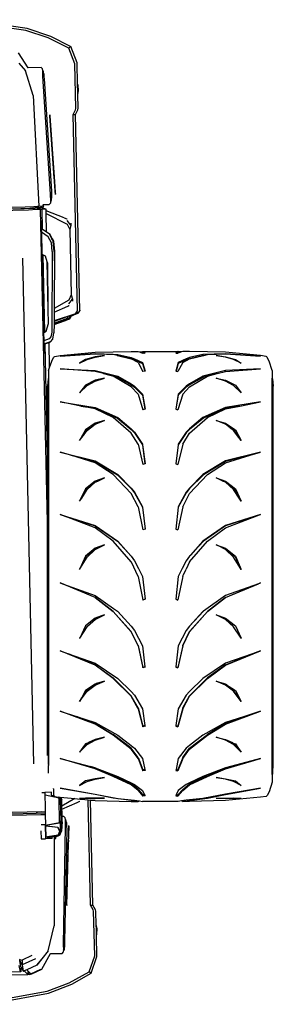
# Model space of a CAD drawing. Units: inches. Extents: x 55 to 171, y 120 to 179.
# Drawn here: x 132 to 137, y 158 to 178 of the extents above; entities that cross this region are included whole.
import ezdxf

# ---------------------------------------------------------------- set-up
doc = ezdxf.new("R2010")
doc.units = ezdxf.units.IN
doc.header["$MEASUREMENT"] = 0
doc.layers.add('Edges', color=7, linetype='Continuous')

# ---------------------------------------------------------------- blocks, each defined once
blk = doc.blocks.new('Mercedes G- Class pl')
at = {"layer": 'Edges'}
for p, q in [((86.182, 71.842), (84.95, 72.018)), ((86.204, 71.885), (84.965, 72.065)), ((86.64, 71.696), (86.182, 71.842)), ((86.693, 71.723), (86.204, 71.885)), ((87.06, 71.481), (86.64, 71.696)), ((87.095, 71.516), (86.693, 71.723)), ((87.06, 71.481), (87.083, 71.504)), ((87.083, 71.504), (87.095, 71.516)), ((87.095, 71.516), (87.099, 71.516)), ((87.232, 71.178), (87.099, 71.516)), ((86.225, 71.078), (86.029, 71.388)), ((87.187, 71.158), (87.06, 71.481)), ((86.036, 71.175), (86.174, 71.018)), ((86.493, 71.084), (86.225, 71.078)), ((86.524, 71.054), (86.493, 71.084)), ((87.204, 70.247), (87.187, 71.158)), ((87.241, 70.74), (87.232, 71.178)), ((86.328, 70.512), (86.174, 71.018)), ((86.222, 71.078), (86.221, 71.076)), ((86.225, 71.078), (86.222, 71.078)), ((86.525, 70.969), (86.522, 70.97)), ((86.531, 71.024), (86.524, 71.054)), ((86.525, 71.015), (86.531, 71.024)), ((86.528, 71.001), (86.531, 71.024)), ((86.529, 70.967), (86.528, 71.001)), ((86.529, 70.955), (86.529, 70.967)), ((86.536, 70.964), (86.529, 70.967)), ((86.529, 70.91), (86.529, 70.955)), ((86.687, 68.485), (86.529, 70.91)), ((86.531, 71.024), (86.534, 71.001)), ((86.534, 71.001), (86.536, 70.964)), ((86.552, 70.958), (86.536, 70.964)), ((86.556, 70.937), (86.552, 70.958)), ((86.557, 70.893), (86.556, 70.937)), ((86.559, 70.85), (86.557, 70.893)), ((86.713, 68.545), (86.559, 70.85)), ((87.25, 70.72), (87.241, 70.74)), ((87.242, 70.721), (87.241, 70.74)), ((87.25, 70.72), (87.242, 70.721)), ((87.244, 70.607), (87.242, 70.721)), ((87.258, 70.608), (87.25, 70.72)), ((86.328, 70.512), (86.444, 68.241)), ((87.258, 70.608), (87.244, 70.607)), ((87.246, 70.532), (87.244, 70.607)), ((87.246, 70.532), (87.258, 70.608)), ((87.252, 70.248), (87.246, 70.532)), ((86.669, 70.094), (86.757, 68.834)), ((86.671, 70.094), (86.669, 70.094)), ((86.673, 70.114), (86.671, 70.114)), ((86.671, 70.114), (86.671, 70.094)), ((86.753, 68.917), (86.671, 70.094)), ((86.762, 68.844), (86.673, 70.114)), ((87.149, 70.118), (87.197, 70.216)), ((87.149, 70.118), (87.194, 70.12)), ((87.238, 66.096), (87.149, 70.118)), ((87.197, 70.216), (87.204, 70.247)), ((87.197, 70.12), (87.245, 70.217)), ((87.287, 66.095), (87.197, 70.12)), ((87.245, 70.217), (87.252, 70.248)), ((86.756, 68.902), (86.753, 68.917)), ((86.76, 68.824), (86.756, 68.902)), ((86.757, 68.834), (86.771, 68.643)), ((86.762, 68.809), (86.76, 68.824)), ((86.774, 68.658), (86.762, 68.844)), ((86.762, 68.809), (86.764, 68.776)), ((86.782, 68.545), (86.774, 68.658)), ((86.688, 68.422), (86.687, 68.485)), ((86.714, 68.485), (86.713, 68.545)), ((86.715, 68.438), (86.714, 68.485)), ((86.771, 68.643), (86.78, 68.521)), ((86.78, 68.521), (86.785, 68.487)), ((86.785, 68.487), (86.782, 68.545)), ((86.785, 68.477), (86.785, 68.487)), ((86.526, 68.275), (86.538, 68.275)), ((86.538, 68.275), (86.659, 68.278)), ((86.54, 68.247), (86.538, 68.275)), ((86.659, 68.278), (86.689, 68.309)), ((86.683, 68.394), (86.689, 68.397)), ((86.686, 68.35), (86.684, 68.353)), ((86.689, 68.397), (86.688, 68.422)), ((86.689, 68.397), (86.697, 68.4)), ((86.69, 68.371), (86.689, 68.397)), ((86.689, 68.309), (86.694, 68.339)), ((86.694, 68.339), (86.69, 68.371)), ((86.697, 68.371), (86.694, 68.339)), ((86.697, 68.4), (86.713, 68.407)), ((86.697, 68.4), (86.697, 68.371)), ((86.713, 68.407), (86.715, 68.438)), ((85.114, 68.17), (86.078, 68.191)), ((85.13, 68.205), (86.168, 68.227)), ((86.231, 68.162), (85.206, 68.14)), ((86.078, 68.191), (86.264, 68.201)), ((86.078, 68.191), (86.141, 68.192)), ((86.168, 68.227), (86.342, 68.236)), ((86.403, 68.172), (86.231, 68.162)), ((86.264, 68.201), (86.321, 68.203)), ((86.328, 68.203), (86.321, 68.203)), ((86.328, 68.203), (86.329, 68.203)), ((86.329, 68.203), (86.333, 68.203)), ((86.333, 68.203), (86.356, 68.203)), ((86.342, 68.236), (86.417, 68.238)), ((86.36, 68.205), (86.356, 68.203)), ((86.444, 68.239), (86.36, 68.205)), ((86.36, 68.205), (86.388, 68.207)), ((86.363, 68.203), (86.36, 68.205)), ((86.366, 68.203), (86.363, 68.203)), ((86.366, 68.203), (86.39, 68.204)), ((86.388, 68.207), (86.413, 68.21)), ((86.427, 68.207), (86.388, 68.207)), ((86.405, 68.204), (86.39, 68.204)), ((86.481, 68.173), (86.403, 68.172)), ((86.412, 68.204), (86.405, 68.204)), ((86.412, 68.204), (86.498, 68.176)), ((86.413, 68.21), (86.414, 68.21)), ((86.427, 68.211), (86.414, 68.21)), ((86.417, 68.238), (86.436, 68.239)), ((86.427, 68.211), (86.428, 68.211)), ((86.427, 68.211), (86.427, 68.207)), ((86.434, 68.208), (86.427, 68.207)), ((86.43, 68.21), (86.428, 68.211)), ((86.432, 68.21), (86.43, 68.21)), ((86.432, 68.21), (86.483, 68.212)), ((86.434, 68.208), (86.432, 68.21)), ((86.436, 68.208), (86.434, 68.208)), ((86.436, 68.239), (86.444, 68.239)), ((86.436, 68.208), (86.446, 68.209)), ((86.444, 68.241), (86.517, 68.247)), ((86.444, 68.241), (86.444, 68.239)), ((86.498, 68.174), (86.481, 68.173)), ((86.623, 61.76), (86.481, 68.173)), ((86.492, 68.21), (86.483, 68.212)), ((86.5, 68.21), (86.492, 68.21)), ((86.498, 68.176), (86.493, 68.175)), ((86.575, 68.182), (86.498, 68.176)), ((86.498, 68.176), (86.504, 68.174)), ((86.504, 68.174), (86.498, 68.174)), ((86.524, 68.201), (86.5, 68.21)), ((86.504, 68.174), (86.513, 67.779)), ((86.517, 68.247), (86.54, 68.247)), ((86.54, 68.247), (86.524, 68.214)), ((86.524, 68.214), (86.524, 68.201)), ((86.595, 68.182), (86.524, 68.201)), ((86.595, 68.182), (86.575, 68.182)), ((86.595, 68.146), (86.595, 68.182)), ((86.966, 68.002), (86.595, 68.146)), ((86.597, 68.091), (86.595, 68.146)), ((86.597, 68.091), (87.027, 67.871)), ((86.605, 67.716), (86.597, 68.091)), ((86.494, 67.945), (86.494, 67.901)), ((86.494, 67.901), (86.496, 67.804)), ((86.966, 68.002), (87.019, 67.981)), ((87.019, 67.981), (87.025, 67.978)), ((87.104, 67.853), (87.026, 67.944)), ((87.027, 67.871), (87.081, 67.759)), ((87.104, 67.853), (87.081, 67.759)), ((87.103, 67.893), (87.104, 67.853)), ((86.496, 67.804), (86.496, 67.791)), ((86.496, 67.791), (86.511, 67.781)), ((86.496, 67.791), (86.496, 67.783)), ((86.66, 67.672), (86.496, 67.783)), ((86.496, 67.783), (86.498, 67.71)), ((86.639, 67.613), (86.498, 67.71)), ((86.498, 67.71), (86.508, 67.255)), ((86.511, 67.781), (86.51, 67.818)), ((86.511, 67.781), (86.513, 67.779)), ((86.513, 67.779), (86.605, 67.716)), ((86.605, 67.716), (86.667, 67.672)), ((86.667, 67.672), (86.66, 67.672)), ((86.66, 67.671), (86.66, 67.672)), ((86.663, 67.667), (86.66, 67.671)), ((86.667, 67.672), (86.663, 67.667)), ((86.712, 67.574), (86.663, 67.667)), ((86.667, 67.672), (86.72, 67.574)), ((86.667, 67.672), (86.67, 67.671)), ((86.722, 67.574), (86.67, 67.671)), ((87.081, 67.759), (87.095, 67.092)), ((86.706, 67.488), (86.639, 67.613)), ((86.721, 67.309), (86.706, 67.488)), ((86.725, 67.552), (86.712, 67.574)), ((86.72, 67.574), (86.712, 67.574)), ((86.72, 67.574), (86.725, 67.564)), ((86.722, 67.574), (86.72, 67.574)), ((86.725, 67.575), (86.722, 67.574)), ((86.725, 67.568), (86.722, 67.574)), ((86.725, 67.568), (86.725, 67.575)), ((86.751, 67.52), (86.725, 67.568)), ((86.725, 67.564), (86.725, 67.568)), ((86.725, 67.564), (86.749, 67.52)), ((86.725, 67.552), (86.725, 67.564)), ((86.725, 67.552), (86.726, 67.55)), ((86.742, 67.52), (86.726, 67.55)), ((86.743, 67.52), (86.726, 67.55)), ((86.759, 67.311), (86.743, 67.52)), ((86.749, 67.52), (86.766, 67.311)), ((86.767, 67.311), (86.751, 67.52)), ((86.522, 67.247), (86.508, 67.255)), ((86.508, 67.255), (86.544, 65.649)), ((86.558, 65.656), (86.522, 67.247)), ((86.525, 67.246), (86.522, 67.247)), ((86.525, 67.246), (86.56, 65.658)), ((86.58, 67.215), (86.525, 67.246)), ((86.721, 67.309), (86.71, 65.657)), ((86.759, 67.311), (86.757, 67.123)), ((86.767, 67.311), (86.759, 66.139)), ((86.766, 67.311), (86.764, 67.121)), ((86.108, 67.175), (86.338, 56.804)), ((86.619, 67.099), (86.58, 67.215)), ((86.64, 66.123), (86.619, 67.099)), ((86.628, 67.072), (86.619, 67.099)), ((86.64, 66.123), (86.628, 67.072)), ((86.757, 67.123), (86.764, 67.121)), ((86.757, 67.123), (86.757, 67.121)), ((86.757, 67.121), (86.764, 67.121)), ((87.095, 67.092), (87.11, 66.424)), ((87.062, 66.31), (86.759, 66.139)), ((87.11, 66.424), (87.062, 66.31)), ((87.063, 66.238), (87.137, 66.331)), ((87.11, 66.424), (87.137, 66.331)), ((87.137, 66.331), (87.139, 66.292)), ((86.644, 65.831), (86.64, 66.123)), ((86.758, 66.069), (86.757, 65.892)), ((87.201, 66.035), (86.757, 65.892)), ((86.758, 66.069), (87.038, 66.191)), ((86.759, 66.139), (86.758, 66.069)), ((87.038, 66.191), (87.062, 66.202)), ((87.062, 66.202), (87.065, 66.203)), ((87.201, 66.035), (87.086, 65.993)), ((87.18, 66.02), (87.25, 66.047)), ((87.201, 66.035), (87.238, 66.096)), ((87.238, 66.054), (87.201, 66.035)), ((87.255, 66.061), (87.238, 66.054)), ((87.25, 66.047), (87.258, 66.052)), ((87.258, 66.052), (87.255, 66.061)), ((87.258, 66.052), (87.287, 66.095)), ((87.283, 66.126), (87.287, 66.095)), ((86.593, 65.675), (86.644, 65.831)), ((87.025, 65.971), (86.757, 65.872)), ((86.757, 65.844), (87.034, 65.943)), ((86.757, 65.824), (87.031, 65.922)), ((86.99, 65.898), (86.757, 65.815)), ((86.757, 65.817), (86.99, 65.898)), ((86.757, 65.892), (86.757, 65.872)), ((86.757, 65.872), (86.757, 65.844)), ((86.757, 65.844), (86.757, 65.824)), ((86.99, 65.898), (87.006, 65.906)), ((87.006, 65.906), (87.035, 65.915)), ((87.069, 65.987), (87.025, 65.971)), ((87.025, 65.971), (87.034, 65.943)), ((87.031, 65.922), (87.065, 65.932)), ((87.034, 65.943), (87.078, 65.958)), ((87.034, 65.916), (87.035, 65.915)), ((87.035, 65.915), (87.042, 65.919)), ((87.042, 65.919), (87.055, 65.923)), ((87.055, 65.923), (87.059, 65.923)), ((87.057, 65.927), (87.059, 65.923)), ((87.059, 65.923), (87.092, 65.942)), ((87.068, 65.933), (87.065, 65.932)), ((87.068, 65.933), (87.073, 65.937)), ((87.086, 65.993), (87.069, 65.987)), ((87.069, 65.987), (87.078, 65.958)), ((87.073, 65.937), (87.079, 65.937)), ((87.078, 65.958), (87.093, 65.964)), ((87.087, 65.942), (87.079, 65.937)), ((87.087, 65.942), (87.092, 65.942)), ((87.09, 65.989), (87.088, 65.989)), ((87.18, 66.02), (87.09, 65.989)), ((87.09, 65.989), (87.093, 65.98)), ((87.098, 65.964), (87.092, 65.942)), ((87.093, 65.98), (87.18, 66.02)), ((87.093, 65.98), (87.098, 65.964)), ((87.093, 65.964), (87.098, 65.964)), ((86.544, 65.649), (86.558, 65.656)), ((86.544, 65.649), (86.547, 65.479)), ((86.558, 65.656), (86.56, 65.658)), ((86.56, 65.658), (86.593, 65.675)), ((86.71, 65.657), (86.693, 65.558)), ((86.748, 65.643), (86.726, 65.512)), ((86.733, 65.512), (86.755, 65.643)), ((86.757, 65.815), (86.755, 65.643)), ((86.757, 65.824), (86.757, 65.817)), ((86.757, 65.817), (86.757, 65.815)), ((86.658, 65.518), (86.547, 65.479)), ((86.547, 65.479), (86.549, 65.41)), ((86.676, 65.455), (86.549, 65.41)), ((86.566, 65.414), (86.655, 65.445)), ((86.655, 65.445), (86.683, 65.455)), ((86.667, 64.93), (86.655, 65.445)), ((86.693, 65.558), (86.658, 65.518)), ((86.726, 65.512), (86.676, 65.455)), ((86.683, 65.455), (86.733, 65.512)), ((86.733, 65.512), (86.726, 65.512)), ((86.549, 65.408), (86.563, 65.413)), ((86.549, 65.41), (86.549, 65.408)), ((86.549, 65.408), (86.55, 65.358)), ((86.55, 65.358), (86.553, 65.264)), ((86.553, 65.264), (86.555, 65.219)), ((86.563, 65.413), (86.566, 65.414)), ((86.565, 65.347), (86.563, 65.413)), ((86.566, 65.414), (86.623, 62.807)), ((86.884, 65.178), (87.603, 65.244)), ((87.603, 65.244), (88.342, 65.263)), ((88.342, 65.263), (88.484, 65.263)), ((88.484, 65.263), (88.51, 65.253)), ((88.51, 65.253), (88.576, 65.263)), ((88.51, 65.253), (88.541, 65.241)), ((88.541, 65.241), (88.576, 65.241)), ((88.541, 65.241), (88.582, 65.225)), ((88.576, 65.263), (89.307, 65.263)), ((88.576, 65.263), (88.625, 65.226)), ((88.576, 65.241), (88.596, 65.225)), ((88.596, 65.225), (88.582, 65.225)), ((88.625, 65.226), (88.596, 65.225)), ((89.307, 65.263), (89.258, 65.226)), ((89.258, 65.226), (89.287, 65.225)), ((89.307, 65.241), (89.287, 65.225)), ((89.287, 65.225), (89.301, 65.225)), ((89.342, 65.241), (89.301, 65.225)), ((89.373, 65.253), (89.307, 65.263)), ((89.342, 65.241), (89.307, 65.241)), ((89.373, 65.253), (89.342, 65.241)), ((89.399, 65.263), (89.373, 65.253)), ((89.54, 65.263), (89.399, 65.263)), ((90.279, 65.244), (89.54, 65.263)), ((90.999, 65.178), (90.279, 65.244)), ((86.667, 64.93), (86.711, 65.063)), ((86.711, 65.063), (86.749, 65.139)), ((86.749, 65.139), (86.759, 65.149)), ((86.759, 65.149), (86.774, 65.159)), ((86.774, 65.159), (86.884, 65.178)), ((86.884, 65.167), (87.603, 65.213)), ((87.603, 65.21), (86.884, 65.167)), ((87.403, 65.098), (87.283, 65.023)), ((87.283, 65.023), (87.441, 65.097)), ((87.603, 65.154), (87.403, 65.098)), ((87.441, 65.097), (87.603, 65.147)), ((87.603, 65.213), (88.068, 65.199)), ((87.603, 65.213), (87.603, 65.21)), ((87.973, 65.197), (87.603, 65.21)), ((87.795, 65.176), (87.603, 65.154)), ((87.603, 65.147), (87.795, 65.176)), ((88.053, 65.177), (87.973, 65.197)), ((88.053, 65.177), (88.06, 65.177)), ((88.06, 65.177), (88.343, 65.112)), ((88.342, 65.107), (88.06, 65.177)), ((88.068, 65.199), (88.342, 65.134)), ((88.342, 65.134), (88.412, 65.113)), ((88.484, 65.037), (88.342, 65.107)), ((88.343, 65.112), (88.412, 65.091)), ((88.412, 65.113), (88.576, 65.037)), ((88.412, 65.091), (88.576, 65.016)), ((88.484, 65.037), (88.582, 64.851)), ((88.576, 65.037), (88.625, 64.857)), ((89.307, 65.037), (89.258, 64.857)), ((89.399, 65.037), (89.301, 64.851)), ((89.471, 65.113), (89.307, 65.037)), ((89.471, 65.091), (89.307, 65.016)), ((89.399, 65.037), (89.54, 65.107)), ((89.54, 65.134), (89.471, 65.113)), ((89.54, 65.112), (89.471, 65.091)), ((89.815, 65.199), (89.54, 65.134)), ((89.823, 65.177), (89.54, 65.112)), ((89.54, 65.107), (89.823, 65.177)), ((90.279, 65.213), (89.815, 65.199)), ((89.83, 65.177), (89.823, 65.177)), ((89.83, 65.177), (89.91, 65.197)), ((89.91, 65.197), (90.279, 65.21)), ((90.279, 65.147), (90.088, 65.176)), ((90.088, 65.176), (90.279, 65.154)), ((90.999, 65.167), (90.279, 65.213)), ((90.279, 65.213), (90.279, 65.21)), ((90.279, 65.21), (90.999, 65.167)), ((90.279, 65.154), (90.48, 65.098)), ((90.442, 65.097), (90.279, 65.147)), ((90.6, 65.023), (90.442, 65.097)), ((90.48, 65.098), (90.6, 65.023)), ((91.109, 65.159), (90.999, 65.178)), ((91.124, 65.149), (91.109, 65.159)), ((91.133, 65.139), (91.124, 65.149)), ((91.172, 65.063), (91.133, 65.139)), ((91.237, 64.869), (91.172, 65.063)), ((86.646, 64.869), (86.667, 64.93)), ((86.646, 64.869), (86.646, 64.71)), ((86.884, 64.905), (87.603, 64.869)), ((87.603, 64.853), (86.884, 64.905)), ((87.603, 64.853), (87.603, 64.869)), ((87.603, 64.869), (88.068, 64.754)), ((87.775, 64.806), (87.603, 64.853)), ((88.576, 65.016), (88.62, 64.856)), ((88.62, 64.856), (88.582, 64.851)), ((88.625, 64.857), (88.62, 64.856)), ((89.258, 64.857), (89.263, 64.856)), ((89.307, 65.016), (89.263, 64.856)), ((89.263, 64.856), (89.301, 64.851)), ((90.279, 64.869), (89.815, 64.754)), ((90.108, 64.806), (90.279, 64.853)), ((90.279, 64.853), (90.999, 64.905)), ((90.999, 64.905), (90.279, 64.869)), ((90.279, 64.853), (90.279, 64.869)), ((91.237, 64.869), (91.237, 64.71)), ((86.638, 64.7), (86.623, 64.549)), ((86.646, 64.71), (86.638, 64.7)), ((86.638, 64.7), (86.638, 56.79)), ((86.646, 64.71), (86.646, 56.77)), ((87.603, 64.669), (87.403, 64.568)), ((87.441, 64.56), (87.603, 64.654)), ((87.795, 64.71), (87.603, 64.669)), ((87.603, 64.654), (87.795, 64.71)), ((87.775, 64.806), (88.06, 64.734)), ((87.973, 64.751), (87.775, 64.806)), ((88.342, 64.538), (87.973, 64.751)), ((88.06, 64.734), (88.343, 64.579)), ((88.068, 64.754), (88.342, 64.599)), ((89.815, 64.754), (89.54, 64.599)), ((89.54, 64.538), (89.91, 64.751)), ((89.823, 64.734), (89.54, 64.579)), ((90.108, 64.806), (89.823, 64.734)), ((89.91, 64.751), (90.108, 64.806)), ((90.279, 64.654), (90.088, 64.71)), ((90.088, 64.71), (90.279, 64.669)), ((90.279, 64.669), (90.48, 64.568)), ((90.442, 64.56), (90.279, 64.654)), ((91.237, 64.71), (91.245, 64.7)), ((91.237, 56.586), (91.237, 64.71)), ((91.245, 64.7), (91.259, 64.549)), ((91.245, 64.7), (91.245, 56.595)), ((86.623, 62.807), (86.623, 64.549)), ((87.403, 64.568), (87.283, 64.415)), ((87.283, 64.415), (87.441, 64.56)), ((88.342, 64.599), (88.412, 64.551)), ((88.484, 64.382), (88.342, 64.538)), ((88.343, 64.579), (88.412, 64.532)), ((88.412, 64.551), (88.576, 64.382)), ((88.412, 64.532), (88.576, 64.365)), ((89.471, 64.551), (89.307, 64.382)), ((89.471, 64.532), (89.307, 64.365)), ((89.399, 64.382), (89.54, 64.538)), ((89.54, 64.599), (89.471, 64.551)), ((89.54, 64.579), (89.471, 64.532)), ((90.6, 64.415), (90.442, 64.56)), ((90.48, 64.568), (90.6, 64.415)), ((91.259, 56.746), (91.259, 64.549)), ((86.884, 64.226), (87.603, 64.113)), ((87.311, 64.142), (86.884, 64.226)), ((88.484, 64.382), (88.582, 64.065)), ((88.576, 64.382), (88.625, 64.076)), ((88.576, 64.365), (88.622, 64.075)), ((89.307, 64.382), (89.258, 64.076)), ((89.307, 64.365), (89.261, 64.075)), ((89.399, 64.382), (89.301, 64.065)), ((90.999, 64.226), (90.279, 64.113)), ((90.572, 64.142), (90.999, 64.226)), ((87.311, 64.142), (87.603, 64.096)), ((87.603, 64.085), (87.311, 64.142)), ((87.603, 64.096), (87.603, 64.113)), ((87.603, 64.113), (88.068, 63.906)), ((87.603, 64.096), (88.06, 63.892)), ((87.973, 63.904), (87.603, 64.085)), ((88.622, 64.075), (88.582, 64.065)), ((88.625, 64.076), (88.622, 64.075)), ((89.258, 64.076), (89.261, 64.075)), ((89.261, 64.075), (89.301, 64.065)), ((90.279, 64.113), (89.815, 63.906)), ((90.279, 64.096), (89.823, 63.892)), ((89.91, 63.904), (90.279, 64.085)), ((90.572, 64.142), (90.279, 64.096)), ((90.279, 64.085), (90.572, 64.142)), ((90.279, 64.096), (90.279, 64.113)), ((87.795, 63.848), (87.603, 63.79)), ((87.603, 63.768), (87.795, 63.848)), ((88.342, 63.587), (87.973, 63.904)), ((88.06, 63.892), (88.343, 63.662)), ((88.068, 63.906), (88.342, 63.676)), ((89.815, 63.906), (89.54, 63.676)), ((89.54, 63.587), (89.91, 63.904)), ((89.823, 63.892), (89.54, 63.662)), ((90.279, 63.768), (90.088, 63.848)), ((90.088, 63.848), (90.279, 63.79)), ((87.403, 63.653), (87.283, 63.438)), ((87.356, 63.532), (87.441, 63.64)), ((87.408, 63.624), (87.356, 63.532)), ((87.603, 63.79), (87.403, 63.653)), ((87.509, 63.694), (87.408, 63.624)), ((87.441, 63.64), (87.509, 63.694)), ((87.509, 63.694), (87.603, 63.768)), ((88.342, 63.676), (88.412, 63.607)), ((88.343, 63.662), (88.412, 63.592)), ((89.54, 63.676), (89.471, 63.607)), ((89.54, 63.662), (89.471, 63.592)), ((90.279, 63.79), (90.48, 63.653)), ((90.374, 63.694), (90.279, 63.768)), ((90.374, 63.694), (90.475, 63.624)), ((90.442, 63.64), (90.374, 63.694)), ((90.527, 63.532), (90.442, 63.64)), ((90.475, 63.624), (90.527, 63.532)), ((90.48, 63.653), (90.6, 63.438)), ((87.283, 63.438), (87.356, 63.532)), ((88.484, 63.361), (88.342, 63.587)), ((88.412, 63.607), (88.576, 63.361)), ((88.412, 63.592), (88.576, 63.349)), ((89.471, 63.607), (89.307, 63.361)), ((89.471, 63.592), (89.307, 63.349)), ((89.399, 63.361), (89.54, 63.587)), ((90.6, 63.438), (90.527, 63.532)), ((88.484, 63.361), (88.582, 62.945)), ((88.576, 63.361), (88.576, 63.349)), ((88.576, 63.349), (88.624, 62.959)), ((88.576, 63.349), (88.625, 62.959)), ((89.307, 63.349), (89.258, 62.959)), ((89.307, 63.349), (89.259, 62.959)), ((89.399, 63.361), (89.301, 62.945)), ((89.307, 63.361), (89.307, 63.349)), ((86.884, 63.196), (87.603, 63.017)), ((87.101, 63.131), (86.884, 63.196)), ((87.101, 63.131), (87.604, 63.005)), ((87.603, 62.98), (87.101, 63.131)), ((87.603, 63.017), (88.068, 62.74)), ((87.603, 63.017), (87.604, 63.005)), ((87.604, 63.005), (88.06, 62.731)), ((90.279, 63.017), (89.815, 62.74)), ((90.279, 63.005), (89.823, 62.731)), ((90.999, 63.196), (90.279, 63.017)), ((90.782, 63.131), (90.279, 63.006)), ((90.279, 62.98), (90.782, 63.131)), ((90.279, 63.017), (90.279, 63.005)), ((90.782, 63.131), (90.999, 63.196)), ((86.623, 62.689), (86.623, 62.807)), ((87.973, 62.739), (87.603, 62.98)), ((88.624, 62.959), (88.582, 62.945)), ((88.625, 62.959), (88.624, 62.959)), ((89.258, 62.959), (89.259, 62.959)), ((89.259, 62.959), (89.301, 62.945)), ((89.91, 62.739), (90.279, 62.98)), ((86.623, 62.689), (86.606, 62.689)), ((86.623, 61.76), (86.623, 62.689)), ((87.603, 62.604), (87.403, 62.445)), ((87.795, 62.671), (87.603, 62.604)), ((87.603, 62.577), (87.658, 62.604)), ((87.658, 62.604), (87.604, 62.584)), ((87.658, 62.604), (87.795, 62.671)), ((88.342, 62.349), (87.973, 62.739)), ((88.06, 62.731), (88.343, 62.449)), ((88.068, 62.74), (88.342, 62.458)), ((89.815, 62.74), (89.54, 62.458)), ((89.54, 62.349), (89.91, 62.739)), ((89.823, 62.731), (89.54, 62.449)), ((90.088, 62.671), (90.279, 62.604)), ((90.225, 62.604), (90.088, 62.671)), ((90.225, 62.604), (90.279, 62.584)), ((90.279, 62.577), (90.225, 62.604)), ((90.279, 62.604), (90.48, 62.445)), ((87.403, 62.445), (87.283, 62.188)), ((87.408, 62.428), (87.327, 62.255)), ((87.327, 62.255), (87.441, 62.427)), ((87.604, 62.584), (87.408, 62.428)), ((87.441, 62.427), (87.603, 62.577)), ((88.342, 62.458), (88.412, 62.373)), ((88.343, 62.449), (88.412, 62.364)), ((89.54, 62.458), (89.471, 62.373)), ((89.54, 62.449), (89.471, 62.364)), ((90.279, 62.584), (90.475, 62.428)), ((90.442, 62.427), (90.279, 62.577)), ((90.556, 62.255), (90.442, 62.427)), ((90.475, 62.428), (90.556, 62.255)), ((90.48, 62.445), (90.6, 62.188)), ((87.283, 62.188), (87.327, 62.255)), ((88.484, 62.074), (88.342, 62.349)), ((88.412, 62.373), (88.576, 62.074)), ((88.412, 62.364), (88.576, 62.069)), ((89.471, 62.373), (89.307, 62.074)), ((89.471, 62.364), (89.307, 62.069)), ((89.399, 62.074), (89.54, 62.349)), ((90.6, 62.188), (90.556, 62.255)), ((88.484, 62.074), (88.582, 61.6)), ((88.576, 62.074), (88.576, 62.069)), ((88.576, 62.069), (88.625, 61.616)), ((89.307, 62.069), (89.258, 61.616)), ((89.399, 62.074), (89.301, 61.6)), ((89.307, 62.074), (89.307, 62.069)), ((86.884, 61.917), (87.603, 61.689)), ((86.96, 61.888), (86.884, 61.917)), ((86.96, 61.888), (87.604, 61.683)), ((87.603, 61.647), (86.96, 61.888)), ((90.999, 61.917), (90.279, 61.689)), ((90.922, 61.888), (90.279, 61.684)), ((90.279, 61.647), (90.922, 61.888)), ((90.922, 61.888), (90.999, 61.917)), ((86.623, 56.975), (86.623, 61.76)), ((87.603, 61.684), (87.603, 61.689)), ((87.603, 61.689), (88.068, 61.369)), ((87.603, 61.684), (87.604, 61.683)), ((87.973, 61.368), (87.603, 61.647)), ((87.604, 61.683), (88.06, 61.367)), ((88.625, 61.616), (88.582, 61.6)), ((89.258, 61.616), (89.301, 61.6)), ((90.279, 61.689), (89.815, 61.369)), ((90.279, 61.683), (89.823, 61.367)), ((89.91, 61.368), (90.279, 61.647)), ((90.279, 61.684), (90.279, 61.689)), ((90.279, 61.683), (90.279, 61.684)), ((87.603, 61.226), (87.403, 61.061)), ((87.604, 61.22), (87.408, 61.057)), ((87.441, 61.041), (87.603, 61.197)), ((87.795, 61.297), (87.603, 61.226)), ((87.603, 61.197), (87.766, 61.282)), ((87.766, 61.282), (87.604, 61.22)), ((87.766, 61.282), (87.795, 61.297)), ((88.342, 60.945), (87.973, 61.368)), ((88.06, 61.367), (88.342, 61.062)), ((88.068, 61.369), (88.342, 61.062)), ((89.54, 60.945), (89.91, 61.368)), ((89.815, 61.369), (89.557, 61.081)), ((89.823, 61.367), (89.557, 61.081)), ((90.088, 61.297), (90.279, 61.226)), ((90.117, 61.282), (90.088, 61.297)), ((90.117, 61.282), (90.279, 61.22)), ((90.279, 61.197), (90.117, 61.282)), ((90.279, 61.226), (90.48, 61.061)), ((90.279, 61.22), (90.475, 61.057)), ((90.442, 61.041), (90.279, 61.197)), ((87.403, 61.061), (87.283, 60.787)), ((87.408, 61.057), (87.304, 60.821)), ((87.304, 60.821), (87.441, 61.041)), ((88.342, 61.062), (88.343, 61.06)), ((88.343, 61.06), (88.412, 60.97)), ((89.54, 61.06), (89.471, 60.97)), ((89.557, 61.079), (89.54, 61.062)), ((89.54, 61.062), (89.54, 61.06)), ((89.557, 61.081), (89.557, 61.079)), ((90.579, 60.821), (90.442, 61.041)), ((90.475, 61.057), (90.579, 60.821)), ((90.48, 61.061), (90.6, 60.787)), ((87.283, 60.787), (87.304, 60.821)), ((88.342, 60.945), (88.347, 60.938)), ((88.484, 60.649), (88.347, 60.938)), ((88.412, 60.97), (88.412, 60.969)), ((88.412, 60.969), (88.494, 60.809)), ((88.494, 60.809), (88.576, 60.648)), ((89.389, 60.809), (89.307, 60.648)), ((89.471, 60.969), (89.389, 60.809)), ((89.413, 60.679), (89.47, 60.796)), ((89.54, 60.945), (89.47, 60.796)), ((89.471, 60.97), (89.471, 60.969)), ((90.6, 60.787), (90.579, 60.821)), ((88.484, 60.648), (88.484, 60.649)), ((88.484, 60.648), (88.582, 60.164)), ((88.576, 60.648), (88.625, 60.18)), ((89.307, 60.648), (89.258, 60.18)), ((89.393, 60.616), (89.301, 60.164)), ((89.399, 60.648), (89.393, 60.618)), ((89.393, 60.618), (89.393, 60.616)), ((89.399, 60.649), (89.411, 60.673)), ((89.399, 60.648), (89.399, 60.649)), ((89.411, 60.674), (89.413, 60.677)), ((89.411, 60.673), (89.411, 60.674)), ((89.413, 60.677), (89.413, 60.679)), ((87.603, 60.216), (86.884, 60.514)), ((86.884, 60.514), (86.93, 60.498)), ((87.604, 60.218), (86.93, 60.498)), ((86.93, 60.498), (87.603, 60.259)), ((90.279, 60.216), (90.999, 60.514)), ((90.279, 60.218), (90.953, 60.498)), ((90.953, 60.498), (90.279, 60.259)), ((90.999, 60.514), (90.953, 60.498)), ((87.603, 60.259), (87.979, 59.991)), ((87.973, 59.927), (87.603, 60.216)), ((87.604, 60.218), (87.974, 59.929)), ((88.625, 60.18), (88.582, 60.164)), ((88.625, 60.178), (88.582, 60.162)), ((88.625, 60.18), (88.625, 60.178)), ((89.258, 60.18), (89.301, 60.164)), ((89.258, 60.18), (89.258, 60.178)), ((89.258, 60.178), (89.301, 60.162)), ((90.279, 60.259), (89.823, 59.932)), ((90.279, 60.218), (89.909, 59.929)), ((89.91, 59.927), (90.279, 60.216)), ((87.979, 59.991), (88.06, 59.932)), ((88.582, 60.162), (88.582, 60.164)), ((89.301, 60.162), (89.301, 60.164)), ((87.603, 59.792), (87.403, 59.636)), ((87.445, 59.626), (87.608, 59.774)), ((87.603, 59.763), (87.795, 59.859)), ((87.733, 59.837), (87.603, 59.792)), ((87.733, 59.837), (87.608, 59.774)), ((87.795, 59.859), (87.733, 59.837)), ((88.342, 59.511), (87.973, 59.927)), ((88.342, 59.517), (87.974, 59.929)), ((88.342, 59.625), (88.06, 59.932)), ((88.06, 59.932), (88.068, 59.927)), ((88.068, 59.927), (88.342, 59.625)), ((89.54, 59.625), (89.823, 59.932)), ((89.54, 59.517), (89.909, 59.929)), ((89.815, 59.927), (89.54, 59.625)), ((89.54, 59.511), (89.91, 59.927)), ((89.823, 59.932), (89.815, 59.927)), ((90.279, 59.763), (90.088, 59.859)), ((90.088, 59.859), (90.15, 59.837)), ((90.15, 59.837), (90.275, 59.774)), ((90.15, 59.837), (90.279, 59.792)), ((90.438, 59.626), (90.275, 59.774)), ((90.279, 59.792), (90.48, 59.636)), ((87.403, 59.636), (87.287, 59.382)), ((87.287, 59.382), (87.441, 59.615)), ((87.441, 59.615), (87.603, 59.763)), ((87.441, 59.615), (87.445, 59.626)), ((88.342, 59.625), (88.412, 59.536)), ((89.54, 59.625), (89.471, 59.536)), ((90.442, 59.615), (90.279, 59.763)), ((90.442, 59.615), (90.438, 59.626)), ((90.596, 59.382), (90.442, 59.615)), ((90.48, 59.636), (90.596, 59.382)), ((87.283, 59.372), (87.287, 59.382)), ((88.484, 59.23), (88.342, 59.517)), ((88.484, 59.221), (88.342, 59.511)), ((88.412, 59.536), (88.576, 59.221)), ((89.471, 59.536), (89.307, 59.221)), ((89.399, 59.23), (89.54, 59.517)), ((89.399, 59.221), (89.54, 59.511)), ((90.6, 59.372), (90.596, 59.382)), ((88.484, 59.23), (88.582, 58.78)), ((88.484, 59.221), (88.582, 58.771)), ((88.576, 59.221), (88.624, 58.795)), ((89.307, 59.221), (89.259, 58.795)), ((89.399, 59.23), (89.301, 58.78)), ((89.399, 59.221), (89.301, 58.771)), ((87.603, 58.827), (86.884, 59.124)), ((86.884, 59.124), (87.054, 59.063)), ((87.604, 58.836), (87.054, 59.063)), ((87.054, 59.063), (87.603, 58.867)), ((90.279, 58.827), (90.999, 59.124)), ((90.279, 58.836), (90.829, 59.063)), ((90.829, 59.063), (90.279, 58.867)), ((90.999, 59.124), (90.829, 59.063)), ((87.603, 58.867), (88.068, 58.555)), ((87.973, 58.557), (87.603, 58.827)), ((87.604, 58.836), (87.974, 58.565)), ((88.624, 58.795), (88.582, 58.78)), ((88.625, 58.787), (88.582, 58.771)), ((88.582, 58.771), (88.582, 58.78)), ((88.624, 58.795), (88.625, 58.787)), ((89.259, 58.795), (89.258, 58.787)), ((89.258, 58.787), (89.301, 58.771)), ((89.259, 58.795), (89.301, 58.78)), ((89.301, 58.771), (89.301, 58.78)), ((90.279, 58.867), (89.815, 58.555)), ((90.279, 58.836), (89.909, 58.565)), ((89.91, 58.557), (90.279, 58.827)), ((88.342, 58.201), (87.974, 58.565)), ((89.54, 58.201), (89.909, 58.565)), ((87.603, 58.441), (87.403, 58.31)), ((87.441, 58.291), (87.603, 58.416)), ((87.445, 58.314), (87.608, 58.439)), ((87.603, 58.416), (87.795, 58.499)), ((87.63, 58.449), (87.603, 58.441)), ((87.63, 58.449), (87.608, 58.439)), ((87.795, 58.499), (87.63, 58.449)), ((88.342, 58.189), (87.973, 58.557)), ((88.068, 58.555), (88.342, 58.289)), ((89.54, 58.189), (89.91, 58.557)), ((89.815, 58.555), (89.54, 58.289)), ((90.279, 58.416), (90.088, 58.499)), ((90.088, 58.499), (90.253, 58.449)), ((90.253, 58.449), (90.275, 58.439)), ((90.253, 58.449), (90.279, 58.441)), ((90.438, 58.314), (90.275, 58.439)), ((90.279, 58.441), (90.48, 58.31)), ((90.442, 58.291), (90.279, 58.416)), ((87.283, 58.082), (87.441, 58.291)), ((87.312, 58.138), (87.445, 58.314)), ((87.403, 58.31), (87.312, 58.138)), ((88.342, 58.289), (88.412, 58.211)), ((88.484, 57.949), (88.342, 58.201)), ((88.484, 57.935), (88.342, 58.189)), ((88.412, 58.211), (88.576, 57.935)), ((89.471, 58.211), (89.307, 57.935)), ((89.399, 57.949), (89.54, 58.201)), ((89.399, 57.935), (89.54, 58.189)), ((89.54, 58.289), (89.471, 58.211)), ((90.571, 58.138), (90.438, 58.314)), ((90.6, 58.082), (90.442, 58.291)), ((90.48, 58.31), (90.571, 58.138)), ((87.312, 58.138), (87.283, 58.082)), ((90.571, 58.138), (90.6, 58.082)), ((87.603, 57.617), (86.884, 57.883)), ((86.884, 57.883), (87.217, 57.775)), ((87.604, 57.631), (87.217, 57.775)), ((87.217, 57.775), (87.603, 57.649)), ((88.484, 57.949), (88.582, 57.579)), ((88.484, 57.935), (88.582, 57.564)), ((88.576, 57.935), (88.623, 57.591)), ((89.307, 57.935), (89.26, 57.591)), ((89.399, 57.949), (89.301, 57.579)), ((89.399, 57.935), (89.301, 57.564)), ((90.279, 57.617), (90.999, 57.883)), ((90.279, 57.631), (90.666, 57.775)), ((90.666, 57.775), (90.279, 57.649)), ((90.999, 57.883), (90.666, 57.775)), ((87.603, 57.649), (88.068, 57.389)), ((87.973, 57.391), (87.603, 57.617)), ((87.604, 57.631), (87.974, 57.405)), ((88.623, 57.591), (88.582, 57.579)), ((88.582, 57.564), (88.582, 57.579)), ((88.625, 57.577), (88.582, 57.564)), ((88.623, 57.591), (88.625, 57.577)), ((89.26, 57.591), (89.258, 57.577)), ((89.258, 57.577), (89.301, 57.564)), ((89.26, 57.591), (89.301, 57.579)), ((89.301, 57.564), (89.301, 57.579)), ((90.279, 57.649), (89.815, 57.389)), ((90.279, 57.631), (89.909, 57.405)), ((89.91, 57.391), (90.279, 57.617)), ((87.603, 57.287), (87.795, 57.348)), ((87.795, 57.348), (87.603, 57.306)), ((88.342, 57.107), (87.973, 57.391)), ((88.342, 57.124), (87.974, 57.405)), ((88.068, 57.389), (88.342, 57.183)), ((89.54, 57.124), (89.909, 57.405)), ((89.54, 57.107), (89.91, 57.391)), ((89.815, 57.389), (89.54, 57.183)), ((90.279, 57.287), (90.088, 57.348)), ((90.088, 57.348), (90.279, 57.306)), ((87.283, 57.044), (87.441, 57.197)), ((87.35, 57.138), (87.445, 57.231)), ((87.403, 57.213), (87.35, 57.138)), ((87.445, 57.231), (87.403, 57.213)), ((87.441, 57.197), (87.603, 57.287)), ((87.445, 57.231), (87.463, 57.241)), ((87.603, 57.306), (87.463, 57.241)), ((88.342, 57.183), (88.412, 57.124)), ((89.54, 57.183), (89.471, 57.124)), ((90.279, 57.306), (90.42, 57.241)), ((90.442, 57.197), (90.279, 57.287)), ((90.438, 57.231), (90.42, 57.241)), ((90.533, 57.138), (90.438, 57.231)), ((90.438, 57.231), (90.48, 57.213)), ((90.6, 57.044), (90.442, 57.197)), ((90.48, 57.213), (90.533, 57.138)), ((87.35, 57.138), (87.283, 57.044)), ((88.484, 56.933), (88.342, 57.124)), ((88.484, 56.914), (88.342, 57.107)), ((88.412, 57.124), (88.576, 56.914)), ((89.471, 57.124), (89.307, 56.914)), ((89.399, 56.933), (89.54, 57.124)), ((89.399, 56.914), (89.54, 57.107)), ((90.533, 57.138), (90.6, 57.044)), ((86.646, 56.611), (86.646, 56.77)), ((87.603, 56.703), (86.884, 56.912)), ((86.884, 56.912), (87.505, 56.751)), ((87.604, 56.722), (87.505, 56.751)), ((87.505, 56.751), (87.603, 56.725)), ((88.484, 56.933), (88.582, 56.678)), ((88.484, 56.914), (88.582, 56.659)), ((88.576, 56.914), (88.621, 56.686)), ((89.307, 56.914), (89.262, 56.686)), ((89.399, 56.933), (89.301, 56.678)), ((89.399, 56.914), (89.301, 56.659)), ((90.279, 56.703), (90.999, 56.912)), ((90.279, 56.722), (90.378, 56.751)), ((90.378, 56.751), (90.279, 56.725)), ((90.999, 56.912), (90.378, 56.751)), ((91.245, 56.595), (91.259, 56.746)), ((87.603, 56.725), (88.068, 56.542)), ((87.973, 56.544), (87.603, 56.703)), ((87.604, 56.722), (87.974, 56.563)), ((88.342, 56.372), (87.973, 56.544)), ((88.342, 56.393), (87.974, 56.563)), ((88.068, 56.542), (88.342, 56.417)), ((88.621, 56.686), (88.582, 56.678)), ((88.582, 56.659), (88.582, 56.678)), ((88.625, 56.668), (88.582, 56.659)), ((88.621, 56.686), (88.625, 56.668)), ((89.262, 56.686), (89.258, 56.668)), ((89.258, 56.668), (89.301, 56.659)), ((89.262, 56.686), (89.301, 56.678)), ((89.301, 56.659), (89.301, 56.678)), ((89.54, 56.393), (89.909, 56.563)), ((89.54, 56.372), (89.91, 56.544)), ((89.815, 56.542), (89.54, 56.417)), ((90.279, 56.725), (89.815, 56.542)), ((90.279, 56.722), (89.909, 56.563)), ((89.91, 56.544), (90.279, 56.703)), ((91.237, 56.586), (91.245, 56.595)), ((91.237, 56.586), (91.237, 56.426)), ((87.403, 56.453), (87.283, 56.358)), ((87.283, 56.358), (87.441, 56.441)), ((87.603, 56.498), (87.403, 56.453)), ((87.441, 56.441), (87.603, 56.487)), ((87.795, 56.521), (87.603, 56.498)), ((87.603, 56.487), (87.795, 56.521)), ((88.342, 56.417), (88.412, 56.382)), ((88.484, 56.28), (88.342, 56.393)), ((88.484, 56.258), (88.342, 56.372)), ((88.412, 56.382), (88.576, 56.258)), ((89.471, 56.382), (89.307, 56.258)), ((89.399, 56.28), (89.54, 56.393)), ((89.399, 56.258), (89.54, 56.372)), ((89.54, 56.417), (89.471, 56.382)), ((90.279, 56.487), (90.088, 56.521)), ((90.088, 56.521), (90.279, 56.498)), ((90.279, 56.498), (90.48, 56.453)), ((90.442, 56.441), (90.279, 56.487)), ((90.6, 56.358), (90.442, 56.441)), ((90.48, 56.453), (90.6, 56.358)), ((91.237, 56.426), (91.172, 56.232)), ((86.504, 56.218), (86.568, 56.219)), ((86.706, 56.222), (86.568, 56.219)), ((86.568, 56.219), (86.569, 56.164)), ((86.569, 56.164), (86.574, 55.928)), ((86.574, 56.163), (86.575, 56.163)), ((86.86, 56.1), (86.575, 56.163)), ((86.7, 56.165), (86.707, 56.162)), ((86.707, 56.162), (86.706, 56.222)), ((86.707, 56.162), (86.748, 56.146)), ((86.745, 56.293), (86.745, 56.301)), ((86.745, 56.293), (86.748, 56.146)), ((86.748, 56.146), (86.773, 56.137)), ((86.761, 56.145), (86.773, 56.137)), ((86.773, 56.137), (86.775, 56.136)), ((87.603, 56.175), (86.884, 56.308)), ((86.884, 56.308), (87.603, 56.185)), ((87.603, 56.185), (88.068, 56.096)), ((87.973, 56.098), (87.603, 56.175)), ((88.484, 56.28), (88.582, 56.166)), ((88.484, 56.258), (88.582, 56.144)), ((88.576, 56.258), (88.616, 56.169)), ((88.616, 56.169), (88.582, 56.166)), ((88.582, 56.144), (88.582, 56.166)), ((88.625, 56.148), (88.582, 56.144)), ((88.616, 56.169), (88.625, 56.148)), ((89.267, 56.169), (89.258, 56.148)), ((89.258, 56.148), (89.301, 56.144)), ((89.307, 56.258), (89.267, 56.169)), ((89.267, 56.169), (89.301, 56.166)), ((89.399, 56.28), (89.301, 56.166)), ((89.399, 56.258), (89.301, 56.144)), ((89.301, 56.144), (89.301, 56.166)), ((90.279, 56.185), (89.815, 56.096)), ((89.91, 56.098), (90.279, 56.175)), ((90.279, 56.175), (90.999, 56.308)), ((90.999, 56.308), (90.279, 56.185)), ((91.124, 56.146), (91.109, 56.136)), ((91.133, 56.156), (91.124, 56.146)), ((91.172, 56.232), (91.133, 56.156)), ((86.775, 56.136), (86.852, 56.123)), ((86.775, 56.136), (86.86, 56.1)), ((86.89, 56.102), (86.852, 56.123)), ((86.852, 56.123), (86.859, 56.122)), ((86.859, 56.122), (86.862, 56.12)), ((86.871, 55.595), (86.86, 56.1)), ((86.86, 56.1), (86.862, 56.1)), ((86.865, 56.094), (86.86, 56.1)), ((86.862, 56.12), (86.862, 56.121)), ((86.862, 56.12), (86.894, 56.102)), ((86.862, 56.12), (86.884, 56.117)), ((86.862, 56.1), (86.865, 56.101)), ((86.865, 56.101), (86.865, 56.094)), ((86.865, 56.101), (86.89, 56.069)), ((86.889, 56.065), (86.865, 56.094)), ((86.884, 56.117), (87.187, 56.09)), ((86.889, 56.065), (86.899, 55.626)), ((86.893, 56.065), (86.889, 56.065)), ((86.911, 56.074), (86.89, 56.102)), ((86.89, 56.069), (86.89, 56.102)), ((86.89, 56.066), (86.89, 56.069)), ((86.89, 56.066), (86.893, 56.065)), ((86.903, 55.627), (86.893, 56.065)), ((86.894, 56.102), (86.916, 56.074)), ((86.916, 56.074), (86.911, 56.074)), ((86.911, 56.074), (86.921, 55.62)), ((86.919, 55.938), (86.916, 56.074)), ((87.187, 56.09), (86.919, 55.938)), ((86.92, 55.877), (86.919, 55.938)), ((86.92, 55.877), (87.232, 56.013)), ((87.187, 56.09), (87.294, 56.08)), ((87.232, 56.013), (87.284, 56.036)), ((87.403, 56.102), (87.283, 56.092)), ((87.283, 56.092), (87.441, 56.097)), ((87.284, 56.036), (87.29, 56.039)), ((87.289, 56.074), (87.294, 56.08)), ((87.294, 56.08), (87.322, 56.077)), ((87.322, 56.077), (87.461, 56.065)), ((87.46, 56.101), (87.403, 56.102)), ((87.441, 56.097), (87.46, 56.097)), ((87.46, 56.097), (87.46, 56.101)), ((87.508, 56.1), (87.46, 56.101)), ((87.46, 56.097), (87.508, 56.096)), ((87.508, 53.906), (87.461, 56.065)), ((87.461, 56.065), (87.509, 56.06)), ((87.508, 56.096), (87.508, 56.1)), ((87.604, 56.097), (87.508, 56.1)), ((87.508, 56.096), (87.603, 56.095)), ((87.557, 53.907), (87.509, 56.06)), ((87.509, 56.06), (87.603, 56.052)), ((87.603, 56.095), (87.605, 56.095)), ((87.603, 56.052), (88.342, 56.032)), ((87.605, 56.095), (87.604, 56.097)), ((87.605, 56.097), (87.604, 56.097)), ((87.795, 56.098), (87.605, 56.097)), ((87.605, 56.095), (87.795, 56.098)), ((87.605, 56.095), (87.605, 56.097)), ((88.342, 56.055), (87.973, 56.098)), ((88.068, 56.096), (88.342, 56.065)), ((88.342, 56.065), (88.412, 56.057)), ((88.484, 56.032), (88.342, 56.055)), ((88.342, 56.032), (88.484, 56.032)), ((88.412, 56.057), (88.51, 56.042)), ((88.484, 56.032), (88.51, 56.042)), ((88.51, 56.042), (88.576, 56.032)), ((89.307, 56.032), (88.576, 56.032)), ((89.373, 56.042), (89.307, 56.032)), ((89.471, 56.057), (89.373, 56.042)), ((89.399, 56.032), (89.373, 56.042)), ((89.399, 56.032), (89.54, 56.055)), ((89.54, 56.032), (89.399, 56.032)), ((89.54, 56.065), (89.471, 56.057)), ((89.54, 56.055), (89.91, 56.098)), ((89.815, 56.096), (89.54, 56.065)), ((90.279, 56.052), (89.54, 56.032)), ((90.279, 56.095), (90.088, 56.098)), ((90.088, 56.098), (90.279, 56.097)), ((90.999, 56.117), (90.279, 56.052)), ((90.279, 56.097), (90.48, 56.102)), ((90.442, 56.097), (90.279, 56.095)), ((90.6, 56.092), (90.442, 56.097)), ((90.48, 56.102), (90.6, 56.092)), ((91.109, 56.136), (90.999, 56.117)), ((85.39, 55.77), (86.394, 55.789)), ((86.486, 55.756), (85.448, 55.736)), ((85.48, 55.803), (86.505, 55.823)), ((86.398, 55.789), (86.394, 55.789)), ((86.417, 55.79), (86.398, 55.789)), ((86.566, 55.786), (86.417, 55.79)), ((86.578, 55.755), (86.486, 55.756)), ((86.505, 55.823), (86.576, 55.822)), ((86.573, 55.786), (86.566, 55.786)), ((86.577, 55.786), (86.573, 55.786)), ((86.574, 55.928), (86.576, 55.822)), ((86.576, 55.822), (86.577, 55.786)), ((86.577, 55.786), (86.578, 55.755)), ((86.578, 55.755), (86.582, 55.56)), ((86.923, 55.725), (86.92, 55.877)), ((86.49, 55.558), (86.573, 55.56)), ((86.582, 55.56), (86.573, 55.56)), ((86.573, 55.56), (86.58, 55.268)), ((86.582, 55.543), (86.871, 55.595)), ((86.582, 55.56), (86.582, 55.543)), ((86.582, 55.543), (86.615, 55.544)), ((86.871, 55.595), (86.615, 55.544)), ((86.615, 55.544), (86.616, 55.524)), ((86.871, 55.595), (86.875, 55.6)), ((86.875, 55.594), (86.871, 55.595)), ((86.875, 55.6), (86.899, 55.626)), ((86.898, 55.622), (86.875, 55.594)), ((86.875, 55.6), (86.875, 55.594)), ((86.879, 55.594), (86.875, 55.594)), ((86.879, 55.594), (86.892, 55.611)), ((86.882, 55.594), (86.879, 55.594)), ((86.898, 55.622), (86.881, 55.422)), ((86.882, 55.594), (86.881, 55.422)), ((86.892, 55.611), (86.882, 55.594)), ((86.899, 55.592), (86.888, 55.462)), ((86.898, 55.622), (86.892, 55.611)), ((86.9, 55.624), (86.898, 55.622)), ((86.899, 55.626), (86.9, 55.624)), ((86.899, 55.594), (86.9, 55.604)), ((86.899, 55.594), (86.9, 55.594)), ((86.9, 55.594), (86.899, 55.592)), ((86.899, 55.592), (86.899, 55.594)), ((86.9, 55.604), (86.902, 55.624)), ((86.9, 55.594), (86.921, 55.62)), ((86.9, 55.594), (86.9, 55.604)), ((86.904, 55.594), (86.9, 55.594)), ((86.902, 55.624), (86.903, 55.627)), ((86.904, 55.594), (86.908, 55.593)), ((86.909, 55.593), (86.908, 55.593)), ((86.922, 55.616), (86.909, 55.593)), ((86.909, 55.593), (86.91, 55.422)), ((86.922, 55.616), (86.91, 55.422)), ((86.914, 55.42), (86.925, 55.617)), ((86.921, 55.62), (86.922, 55.616)), ((86.958, 55.726), (86.923, 55.725)), ((86.926, 55.62), (86.923, 55.725)), ((86.925, 55.617), (86.926, 55.62)), ((86.989, 55.696), (86.958, 55.726)), ((86.987, 55.652), (86.989, 55.654)), ((86.994, 55.608), (86.988, 55.611)), ((86.996, 55.665), (86.989, 55.696)), ((86.994, 55.633), (86.996, 55.665)), ((86.994, 55.608), (86.994, 55.633)), ((86.994, 55.583), (86.994, 55.608)), ((87.001, 55.605), (86.994, 55.608)), ((86.996, 55.52), (86.994, 55.583)), ((86.996, 55.665), (87, 55.633)), ((87, 55.633), (87.001, 55.605)), ((87.018, 55.598), (87.001, 55.605)), ((87.022, 55.568), (87.018, 55.598)), ((87.023, 55.52), (87.022, 55.568)), ((87.061, 55.526), (87.061, 55.536)), ((86.489, 55.429), (86.493, 55.267)), ((86.616, 55.524), (86.583, 55.523)), ((86.837, 55.498), (86.583, 55.523)), ((86.583, 55.523), (86.588, 55.307)), ((86.588, 55.307), (86.841, 55.342)), ((86.837, 55.498), (86.616, 55.524)), ((86.841, 55.342), (86.62, 55.307)), ((86.788, 55.311), (86.87, 55.343)), ((86.788, 55.325), (86.844, 55.338)), ((86.795, 55.308), (86.873, 55.338)), ((86.877, 55.42), (86.837, 55.498)), ((86.837, 55.498), (86.839, 55.498)), ((86.869, 55.444), (86.839, 55.498)), ((86.841, 55.342), (86.877, 55.42)), ((86.842, 55.342), (86.841, 55.342)), ((86.844, 55.338), (86.842, 55.342)), ((86.846, 55.338), (86.844, 55.338)), ((86.845, 55.341), (86.846, 55.338)), ((86.846, 55.342), (86.882, 55.42)), ((86.846, 55.338), (86.884, 55.42)), ((86.869, 55.444), (86.881, 55.422)), ((86.87, 55.343), (86.906, 55.42)), ((86.871, 55.343), (86.87, 55.343)), ((86.873, 55.338), (86.871, 55.343)), ((86.875, 55.338), (86.873, 55.338)), ((86.875, 55.338), (86.914, 55.42)), ((86.877, 55.42), (86.881, 55.42)), ((86.881, 55.42), (86.881, 55.422)), ((86.881, 55.422), (86.882, 55.42)), ((86.881, 55.42), (86.882, 55.42)), ((86.884, 55.42), (86.888, 55.457)), ((86.898, 55.444), (86.888, 55.462)), ((86.888, 55.457), (86.888, 55.462)), ((86.906, 55.42), (86.888, 55.457)), ((86.898, 55.444), (86.91, 55.422)), ((86.906, 55.42), (86.91, 55.42)), ((86.91, 55.42), (86.91, 55.422)), ((86.91, 55.422), (86.911, 55.42)), ((86.91, 55.42), (86.911, 55.42)), ((86.954, 53.091), (86.996, 55.52)), ((86.98, 53.151), (87.025, 55.461)), ((87.025, 55.461), (87.023, 55.52)), ((87.054, 55.369), (87.049, 55.178)), ((87.059, 55.492), (87.054, 55.369)), ((87.054, 55.169), (87.059, 55.355)), ((87.061, 55.526), (87.059, 55.492)), ((87.059, 55.355), (87.061, 55.467)), ((87.061, 55.467), (87.061, 55.526)), ((86.493, 55.267), (86.58, 55.268)), ((86.718, 55.271), (86.58, 55.268)), ((86.588, 55.307), (86.62, 55.307)), ((86.62, 55.307), (86.617, 55.301)), ((86.617, 55.301), (86.682, 55.302)), ((86.682, 55.302), (86.714, 55.309)), ((86.714, 55.309), (86.717, 55.31)), ((86.717, 55.31), (86.762, 55.32)), ((86.718, 55.271), (86.717, 55.31)), ((86.762, 55.272), (86.754, 55.272)), ((86.762, 55.32), (86.788, 55.325)), ((86.762, 55.32), (86.762, 55.272)), ((86.762, 55.272), (86.789, 55.273)), ((86.762, 55.272), (86.762, 53.481)), ((86.788, 55.325), (86.788, 55.311)), ((86.788, 55.311), (86.788, 55.305)), ((86.788, 55.305), (86.795, 55.308)), ((86.788, 55.305), (86.789, 55.273)), ((86.789, 55.273), (86.796, 55.273)), ((86.796, 55.273), (86.795, 55.308)), ((87.049, 55.178), (87.015, 53.915)), ((87.02, 53.896), (87.054, 55.169)), ((87.05, 55.11), (87.051, 55.188)), ((87.051, 55.188), (87.053, 55.203)), ((87.053, 55.236), (87.053, 55.203)), ((87.017, 53.915), (87.048, 55.095)), ((87.048, 55.095), (87.05, 55.11)), ((87.015, 53.915), (87.017, 53.915)), ((87.017, 53.915), (87.018, 53.896)), ((87.018, 53.896), (87.02, 53.896)), ((87.561, 53.81), (87.508, 53.906)), ((87.508, 53.906), (87.554, 53.906)), ((87.609, 53.811), (87.557, 53.907)), ((87.569, 53.78), (87.561, 53.81)), ((87.593, 52.869), (87.569, 53.78)), ((87.618, 53.781), (87.609, 53.811)), ((87.624, 53.497), (87.618, 53.781)), ((86.634, 52.968), (86.762, 53.481)), ((87.64, 53.421), (87.624, 53.497)), ((87.626, 53.422), (87.624, 53.497)), ((87.626, 53.422), (87.64, 53.421)), ((87.629, 53.308), (87.626, 53.422)), ((87.636, 53.309), (87.64, 53.421)), ((86.981, 53.109), (86.98, 53.151)), ((86.981, 53.065), (86.981, 53.109)), ((87.629, 53.308), (87.636, 53.309)), ((87.629, 53.288), (87.636, 53.309)), ((87.629, 53.288), (87.629, 53.308)), ((87.638, 52.85), (87.629, 53.288)), ((86.634, 52.968), (86.504, 52.807)), ((86.508, 52.593), (86.688, 52.911)), ((86.683, 52.91), (86.688, 52.911)), ((86.688, 52.911), (86.926, 52.915)), ((86.926, 52.915), (86.955, 52.946)), ((86.949, 53.03), (86.956, 53.033)), ((86.955, 52.985), (86.951, 52.99)), ((86.955, 53.046), (86.954, 53.091)), ((86.956, 53.033), (86.955, 53.046)), ((86.955, 52.946), (86.961, 52.977)), ((86.956, 53.033), (86.963, 53.037)), ((86.957, 52.999), (86.956, 53.033)), ((86.961, 52.977), (86.957, 52.999)), ((86.963, 52.999), (86.961, 52.977)), ((86.963, 53.037), (86.979, 53.044)), ((86.963, 53.037), (86.963, 52.999)), ((86.979, 53.044), (86.981, 53.065)), ((86.046, 52.797), (86.055, 52.793)), ((86.057, 52.768), (86.055, 52.793)), ((86.055, 52.793), (86.101, 52.775)), ((86.077, 52.643), (86.057, 52.768)), ((86.104, 52.68), (86.057, 52.768)), ((86.303, 52.872), (86.101, 52.775)), ((86.101, 52.775), (86.104, 52.68)), ((86.375, 52.803), (86.104, 52.68)), ((86.504, 52.807), (86.398, 52.675)), ((86.504, 52.807), (86.405, 52.675)), ((87.48, 52.541), (87.593, 52.869)), ((87.52, 52.508), (87.638, 52.85)), ((86.067, 52.539), (83.506, 52.486)), ((86.067, 52.539), (86.045, 52.667)), ((86.074, 52.539), (86.067, 52.539)), ((86.079, 52.598), (86.074, 52.539)), ((86.082, 52.634), (86.077, 52.643)), ((86.082, 52.634), (86.079, 52.598)), ((86.079, 52.598), (86.101, 52.598)), ((86.101, 52.598), (86.082, 52.634)), ((86.101, 52.598), (86.126, 52.552)), ((86.104, 52.68), (86.126, 52.552)), ((86.126, 52.552), (86.133, 52.553)), ((86.142, 52.556), (86.133, 52.553)), ((86.197, 52.581), (86.142, 52.556)), ((86.218, 52.481), (86.142, 52.556)), ((86.405, 52.675), (86.197, 52.581)), ((86.227, 52.552), (86.197, 52.581)), ((86.218, 52.481), (86.227, 52.552)), ((86.227, 52.552), (86.224, 52.481)), ((86.227, 52.552), (86.25, 52.528)), ((86.247, 52.481), (86.25, 52.528)), ((86.25, 52.528), (86.279, 52.5)), ((86.284, 52.495), (86.485, 52.592)), ((86.305, 52.495), (86.508, 52.593)), ((87.07, 52.309), (87.48, 52.541)), ((87.124, 52.284), (87.517, 52.508)), ((87.504, 52.519), (87.48, 52.541)), ((87.517, 52.508), (87.504, 52.519)), ((87.52, 52.508), (87.517, 52.508)), ((85.889, 52.474), (86.218, 52.481)), ((86.224, 52.481), (86.218, 52.481)), ((86.247, 52.481), (86.224, 52.481)), ((86.247, 52.481), (86.305, 52.495)), ((86.282, 52.495), (86.279, 52.5)), ((86.279, 52.5), (86.284, 52.495)), ((86.284, 52.495), (86.282, 52.495)), ((86.284, 52.495), (86.305, 52.495)), ((86.619, 52.144), (87.07, 52.309)), ((85.396, 51.918), (86.619, 52.144)), ((85.412, 51.872), (86.643, 52.102)), ((86.643, 52.102), (87.124, 52.284))]:
    blk.add_line(p, q, dxfattribs=at)

msp = doc.modelspace()

# ---------------------------------------------------------------- block references
msp.add_blockref('Mercedes G- Class pl', (46.208, 106.067))

doc.saveas('drawing.dxf')
